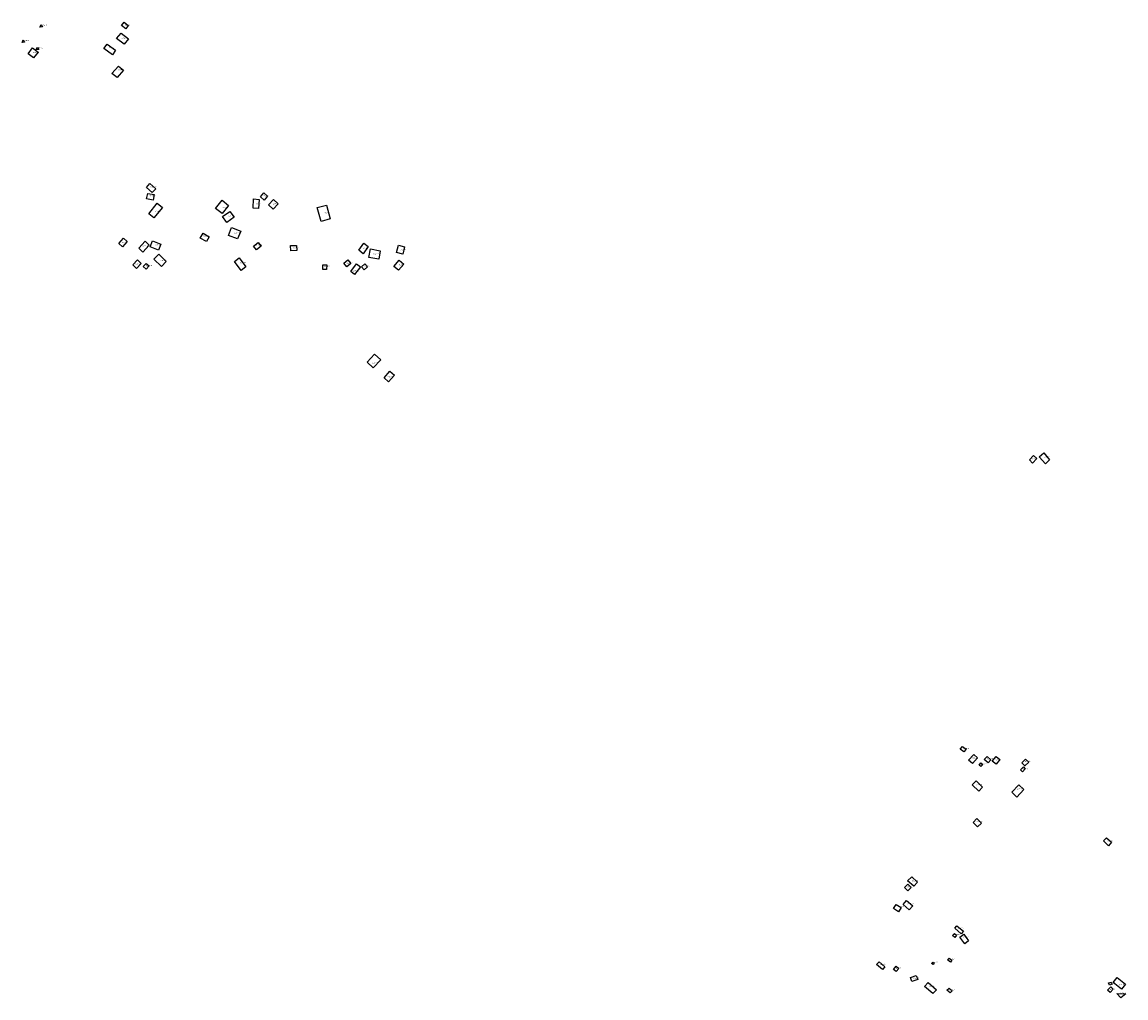
# Model space of a CAD drawing. Extents: x 588722 to 616079, y 1759118 to 1777165.
# Drawn here: x 593692 to 594798, y 1771490 to 1772467 of the extents above; entities that cross this region are included whole.
import ezdxf

# ---------------------------------------------------------------- set-up
doc = ezdxf.new("R2010")
doc.units = 0
for name, color, linetype in [('DOMESTIC', 1, 'CONTINUOUS'), ('DOMESTIC_ID', 11, 'CONTINUOUS'), ('DOMESTIC_RANGES', 241, 'CONTINUOUS'), ('DOMESTIC_RS', 221, 'CONTINUOUS'), ('DOMESTIC_RS_ID', 211, 'CONTINUOUS')]:
    doc.layers.add(name, color=color, linetype=linetype)

msp = doc.modelspace()

# ---------------------------------------------------------------- linework, layer by layer
at = {"layer": 'DOMESTIC'}
for points in [[(593798.1, 1772463.8), (593795.7, 1772460.6), (593791.1, 1772463.9), (593793.8, 1772467.2)], [(593786.4, 1772450.7), (593790.8, 1772456.2), (593798.2, 1772450.4), (593794, 1772445.1)], [(593697.6, 1772435.4), (593702.1, 1772441.3), (593707.6, 1772437), (593703, 1772431.3)], [(593773.5, 1772440.9), (593777, 1772445.1), (593785.3, 1772438.9), (593782.1, 1772434.5)], [(593781.7, 1772415.7), (593788.2, 1772423), (593793.1, 1772419.1), (593787, 1772411.6)], [(593816.2, 1772290.1), (593817.6, 1772295.6), (593823.9, 1772294.6), (593822.9, 1772288.9)], [(593816.3, 1772301.6), (593819.8, 1772305.4), (593825.5, 1772300.1), (593822, 1772296.6)], [(593934.3, 1772288.8), (593930.4, 1772292.3), (593933.9, 1772296.1), (593937.7, 1772292.7)], [(593818.5, 1772275.2), (593827, 1772285.9), (593832.2, 1772281.5), (593823.8, 1772271.2)], [(593885.5, 1772280.5), (593892.1, 1772288.7), (593898.4, 1772283.6), (593892.1, 1772275.3)], [(593923.1, 1772280.9), (593923.4, 1772290), (593929.3, 1772289.6), (593928.7, 1772280.6)], [(593938.7, 1772284.2), (593943.7, 1772289.4), (593948.3, 1772285.2), (593943.4, 1772279.9)], [(593892.6, 1772272.4), (593899.7, 1772277.6), (593904.1, 1772271.8), (593896.8, 1772266.5)], [(593991.3, 1772267.6), (593987.5, 1772281.3), (593996.6, 1772283.9), (594000.3, 1772270.1)], [(593870.1, 1772250.6), (593873.1, 1772255.7), (593879.1, 1772252.2), (593876.3, 1772247.5)], [(593898.4, 1772253.5), (593901.6, 1772261.3), (593910.7, 1772257.6), (593907.5, 1772250.1)], [(593788.6, 1772245.4), (593793.2, 1772250.7), (593796.8, 1772247.5), (593792.3, 1772242.1)], [(593808.7, 1772240.6), (593815, 1772247.6), (593819, 1772243.7), (593812.8, 1772236.8)], [(593819.9, 1772242.2), (593822.3, 1772248), (593830.7, 1772244.6), (593828.3, 1772238.7)], [(593926.5, 1772239), (593923.4, 1772242.8), (593928.1, 1772246.5), (593931.1, 1772242.6)], [(593960.9, 1772238.1), (593960.5, 1772243.3), (593966.8, 1772243.5), (593967.1, 1772238.5)], [(594029.1, 1772238.6), (594034.2, 1772245.6), (594038.5, 1772242.5), (594033.3, 1772235.2)], [(594067, 1772236.4), (594068.9, 1772243.6), (594074.8, 1772242), (594073.1, 1772234.8)], [(593831.5, 1772222.4), (593823.8, 1772229.8), (593828.8, 1772234.6), (593836.1, 1772227.5)], [(593911.2, 1772218.4), (593904.5, 1772227.5), (593909.1, 1772230.9), (593915.7, 1772221.9)], [(594039.2, 1772231.4), (594040.8, 1772240.1), (594050.4, 1772238.2), (594049, 1772229.7)], [(593806.4, 1772220.4), (593802.5, 1772223.9), (593807.3, 1772228.9), (593811.1, 1772225.5)], [(593813.1, 1772222.5), (593816.1, 1772225.5), (593819.1, 1772222.9), (593816.1, 1772219.7)], [(593992.9, 1772219.4), (593992.9, 1772223.9), (593996.9, 1772223.9), (593996.8, 1772219.3)], [(594017, 1772222), (594014.1, 1772225.6), (594018, 1772229.1), (594021.2, 1772225.5)], [(594021, 1772217.2), (594026.9, 1772225), (594030.7, 1772222.1), (594024.7, 1772214.4)], [(594031.7, 1772222.2), (594035.1, 1772225.1), (594037.8, 1772222), (594034.6, 1772219)], [(594064.2, 1772222.5), (594069.5, 1772228.8), (594074.1, 1772224.8), (594068.8, 1772218.6)], [(594043.5, 1772120.7), (594037.5, 1772126.6), (594044.8, 1772134.7), (594051.1, 1772129)], [(594054.5, 1772111), (594060.1, 1772117.5), (594064.8, 1772113.4), (594059, 1772107)], [(594701.2, 1772028.6), (594705.2, 1772033.1), (594708.6, 1772029.9), (594704.4, 1772025.5)], [(594717.4, 1772024.8), (594711, 1772031.6), (594715.5, 1772035.6), (594721.4, 1772028.8)], [(594631.9, 1771739), (594634.1, 1771741.6), (594637.7, 1771739), (594635.3, 1771736.2)], [(594644.1, 1771724.4), (594640.2, 1771727.8), (594645.4, 1771733.5), (594649.2, 1771730.1)], [(594659.7, 1771725.2), (594655.9, 1771728.5), (594658.7, 1771731.6), (594662.4, 1771728.2)], [(594667.8, 1771723.7), (594663.9, 1771726.7), (594667.8, 1771731.4), (594671.4, 1771728.5)], [(594652.6, 1771721.4), (594650.7, 1771722.8), (594652.6, 1771725.2), (594654.5, 1771723.4)], [(594694.2, 1771716.3), (594692.3, 1771718.2), (594695.4, 1771721.1), (594697.1, 1771719.3)], [(594693.6, 1771725.1), (594697.4, 1771728.9), (594700.5, 1771726), (594696.7, 1771722.2)], [(594650.4, 1771696.7), (594643.8, 1771703), (594647.7, 1771707.1), (594654.2, 1771700.8)], [(594688.7, 1771690.7), (594683.5, 1771695.7), (594690.7, 1771703), (594695.6, 1771698.4)], [(594649.1, 1771661.1), (594644.7, 1771665.5), (594648.6, 1771669.3), (594653.1, 1771664.9)], [(594780.3, 1771642.1), (594775.5, 1771647.1), (594778.6, 1771650.2), (594783.3, 1771645.8)], [(594585.2, 1771601.6), (594579.1, 1771606.9), (594583.3, 1771611), (594589.1, 1771605.7)], [(594579.4, 1771597.1), (594576.1, 1771600.2), (594579.5, 1771603.6), (594582.8, 1771600.4)], [(594570.1, 1771576), (594565, 1771579.2), (594567.6, 1771583.4), (594572.6, 1771580.3)], [(594580.8, 1771578), (594574.5, 1771583.4), (594578, 1771587.3), (594584.3, 1771581.8)], [(594626.4, 1771550.4), (594624, 1771552.3), (594626.1, 1771554.4), (594628.2, 1771552.5)], [(594632.7, 1771554), (594626.3, 1771559.7), (594628.6, 1771562), (594635.1, 1771556.6)], [(594636.5, 1771544), (594631.6, 1771550.6), (594635.5, 1771553.6), (594640.2, 1771546.9)], [(594553.9, 1771518.3), (594547.8, 1771523.2), (594550.5, 1771525.9), (594556.2, 1771520.8)], [(594567.7, 1771516.2), (594564.9, 1771518.3), (594567.6, 1771521.5), (594570.4, 1771519.2)], [(594604.7, 1771523.2), (594603.2, 1771524.3), (594604.3, 1771525.6), (594605.7, 1771524.6)], [(594622, 1771525.5), (594619, 1771527.7), (594620.8, 1771529.7), (594623.5, 1771527.5)], [(594583.4, 1771506.1), (594582, 1771510.3), (594587.6, 1771512.3), (594589.2, 1771508)], [(594793.4, 1771498.4), (594785.1, 1771505), (594789.2, 1771510.3), (594797.6, 1771503.6)], [(594621.8, 1771494.7), (594618.3, 1771497.4), (594620.6, 1771499.6), (594623.8, 1771496.9)], [(594782.2, 1771495.2), (594779.6, 1771497.5), (594782.8, 1771500.9), (594785.2, 1771498.5)], [(594781.3, 1771502.4), (594780.3, 1771504.7), (594783.2, 1771505.6), (594784, 1771503.4)], [(594792.9, 1771489.7), (594788.8, 1771494.2), (594797.9, 1771493.7)]]:
    msp.add_lwpolyline(points, close=True, dxfattribs=at)
at = {"layer": 'DOMESTIC_RANGES'}
msp.add_lwpolyline([(594604.4, 1771494.2), (594595.9, 1771501.2), (594599.8, 1771505), (594608, 1771497.8)], close=True, dxfattribs=at)
at = {"layer": 'DOMESTIC_RS'}
for points in [[(593709.4, 1772462.2), (593710.6, 1772464.8), (593712, 1772462.3)], [(593691.6, 1772446.9), (593692.8, 1772449.5), (593694.2, 1772447)], [(593705.7, 1772439.6), (593706.9, 1772442.2), (593708.3, 1772439.7)]]:
    msp.add_lwpolyline(points, close=True, dxfattribs=at)

# ---------------------------------------------------------------- texts
at = {"layer": 'DOMESTIC_ID'}
for s, rotation, p in [('RV294-4', 2, (593794.6, 1772463.6)), ('RV294-3', 2, (593790.9, 1772450.4)), ('RV294-2', 2, (593778.5, 1772440.8)), ('RV294-51', 2, (593702.9, 1772436.2)), ('RV294-1', 2, (593788.4, 1772418.8)), ('RV293-14', 4, (593820.5, 1772301.6)), ('RV293-13', 4, (593819.3, 1772292.5)), ('RV293-7', 4, (593926, 1772284.7)), ('RV293-6', 4, (593933.5, 1772292.6)), ('RV293-5', 4, (593943.1, 1772284.4)), ('RV293-12', 4, (593825.1, 1772277.1)), ('RV293-10', 4, (593892.1, 1772280.5)), ('RV293-9', 4, (593898.4, 1772272.1)), ('RV293-4', 4, (593994.3, 1772275.6)), ('RV293-11', 4, (593873, 1772252.1)), ('RV293-8', 4, (593904.7, 1772255.2)), ('RV293-17', 4, (593791.7, 1772245.9)), ('RV293-16', 4, (593812.2, 1772242.3)), ('RV293-15', 4, (593824.4, 1772243.3)), ('RV293-22', 4, (593926.3, 1772243)), ('RV293-23', 4, (593962.6, 1772240.5)), ('RV293-3', 4, (594033.1, 1772240)), ('RV293-20', 4, (593830.6, 1772227.8)), ('RV293-2', 4, (594043.6, 1772234.5)), ('RV293-28', 4, (594070.5, 1772238.5)), ('RV293-18', 4, (593805.5, 1772224.2)), ('RV293-19', 4, (593815.7, 1772222.5)), ('RV293-21', 4, (593910, 1772225.6)), ('RV293-24', 4, (593994.6, 1772221.9)), ('RV293-25', 4, (594016.7, 1772225.2)), ('RV293-26', 4, (594023.6, 1772217.3)), ('RV293-27', 4, (594034.7, 1772222.2)), ('RV293-1', 4, (594069.3, 1772223.5)), ('RV293-29', 4, (594043, 1772125)), ('RV293-30', 4, (594058.1, 1772111.3)), ('RV291-2', 12, (594704.1, 1772029.3)), ('RV291-1', 12, (594716.6, 1772030.6)), ('RV239-25', 3, (594634.9, 1771738.9)), ('RV239-22', 3, (594643.7, 1771729.2)), ('RV239-21', 3, (594652.4, 1771723.1)), ('RV239-20', 3, (594658.6, 1771728.7)), ('RV239-19', 3, (594666.8, 1771727.5)), ('RV239-18', 3, (594696.2, 1771726.1)), ('RV239-17', 3, (594694.2, 1771718.5)), ('RV239-23', 3, (594647.9, 1771702.8)), ('RV239-16', 3, (594688.8, 1771698.4)), ('RV239-24', 3, (594648.1, 1771665.5)), ('RV239-15', 3, (594778.5, 1771646.3)), ('RV239-13', 3, (594579.1, 1771600.4)), ('RV239-14', 3, (594583.8, 1771606.4)), ('RV239-12', 3, (594569.3, 1771580.6)), ('RV239-11', 3, (594579.1, 1771583.6)), ('RV239-10', 3, (594630.3, 1771558.8)), ('RV239-8', 3, (594625.9, 1771552.6)), ('RV239-9', 3, (594634.9, 1771549.9)), ('RV239-3', 3, (594551.6, 1771522.6)), ('RV239-6', 3, (594604.3, 1771524.7)), ('RV239-7', 3, (594621.2, 1771527.9)), ('RV239-2', 3, (594567.5, 1771518.7)), ('RV239-1', 3, (594584.9, 1771509)), ('RV239-4', 3, (594600.7, 1771500.9)), ('RV240-4', 6, (594781.9, 1771497.6)), ('RV240-3', 6, (594782.1, 1771503.7)), ('RV240-2', 6, (594791, 1771502.3)), ('RV239-5', 3, (594621.2, 1771496.9)), ('RV240-1', 6, (594792.7, 1771493.9))]:
    msp.add_text(s, height=1, rotation=rotation, dxfattribs=at).set_placement(p)
at = {"layer": 'DOMESTIC_RS_ID'}
for s, p in [('RV294-50', (593710.7, 1772463.4)), ('RV294-52', (593692.7, 1772448)), ('RV294-53', (593706.9, 1772440.8))]:
    msp.add_text(s, height=1, rotation=2, dxfattribs=at).set_placement(p)

doc.saveas('drawing.dxf')
